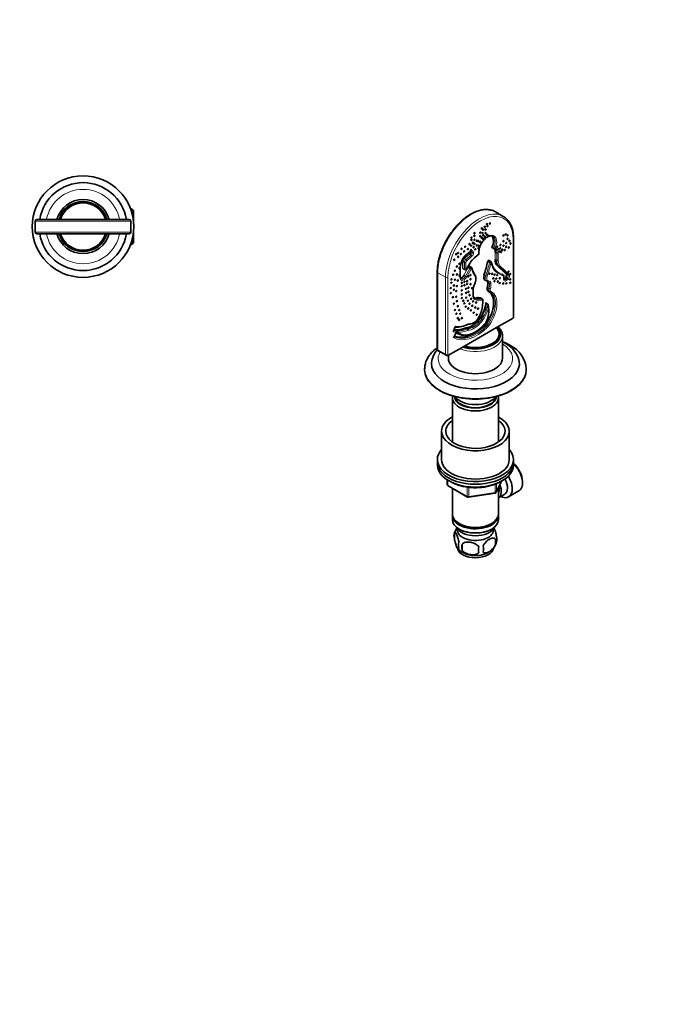
# Model space of a CAD drawing. Units: millimetres. Extents: x 0 to 744, y 0 to 1164.
# Drawn here: x 367 to 744, y 0 to 582 of the extents above; entities that cross this region are included whole.
import ezdxf
from ezdxf import colors
from ezdxf.entities.mleader import LeaderData, LeaderLine
from ezdxf.math import Vec2, Vec3

# ---------------------------------------------------------------- set-up
doc = ezdxf.new("R2010")
doc.units = ezdxf.units.MM
for name, color, linetype in [('DV3_Défaut', 7, 'Continuous'), ('DV7_Défaut', 7, 'Continuous'), ('Défaut', 7, 'Continuous')]:
    doc.layers.add(name, color=color, linetype=linetype)

# ---------------------------------------------------------------- blocks, each defined once
blk = doc.blocks.new('_DOT')
at = {"color": 0}
blk.add_line((0, 0), (-1, 0), dxfattribs=at)
at = {"color": 0, "const_width": 0.333}
blk.add_lwpolyline([(-0.1665, 0, 1), (0.1665, 0, 1)], format="xyb", close=True, dxfattribs=at)
blk = doc.blocks.new('SE2')
at = {"layer": 'DV3_Défaut', "color": 7, "linetype": 'Continuous', "lineweight": 35}
for p, q in [((433.07, 470.24), (432.37, 470.24)), ((433.07, 470.24), (433.07, 468.14)), ((434.07, 469.24), (433.07, 470.24)), ((434.07, 463.2), (434.07, 469.24)), ((376.02, 456.49), (376.02, 462.99)), ((377.02, 463.99), (431.52, 463.99)), ((432.52, 456.49), (432.52, 462.99)), ((431.52, 455.49), (377.02, 455.49)), ((434.07, 450.24), (434.07, 456.28)), ((432.37, 449.24), (433.07, 449.24)), ((433.07, 451.34), (433.07, 449.24)), ((433.07, 449.24), (434.07, 450.24))]:
    blk.add_line(p, q, dxfattribs=at)
at = {"layer": 'DV3_Défaut', "color": 7, "linetype": 'Continuous', "lineweight": 18}
for p, q in [((434.07, 469.05), (432.37, 469.05)), ((432.52, 462.99), (376.02, 462.99)), ((376.02, 456.49), (432.52, 456.49)), ((434.07, 450.42), (432.37, 450.42))]:
    blk.add_line(p, q, dxfattribs=at)
at = {"layer": 'DV3_Défaut', "color": 7, "linetype": 'Continuous', "lineweight": 35}
blk.add_circle((404.27, 459.74), 30, dxfattribs=at)
for centre, radius, start, end in [((404.27, 459.74), 25.97, 9.41934, 170.58066), ((404.27, 459.74), 16, 15.40409, 164.59591), ((404.27, 459.74), 14.1, 17.54282, 162.45718), ((404.27, 459.74), 14, 17.67224, 162.32776), ((377.02, 462.99), 1, 90, 180), ((431.52, 462.99), 1, 0, 90), ((377.02, 456.49), 1, 180, 270), ((404.27, 459.74), 25.97, 189.41934, 350.58066), ((404.27, 459.74), 16, 195.40409, 344.59591), ((404.27, 459.74), 14.1, 197.54282, 342.45718), ((404.27, 459.74), 14, 197.67224, 342.32776), ((431.52, 456.49), 1, 270, 0)]:
    blk.add_arc(centre, radius, start, end, dxfattribs=at)
at = {"layer": 'DV3_Défaut', "color": 7, "linetype": 'Continuous', "lineweight": 18}
for radius, start, end in [(22, 11.13853, 168.86147), (15, 16.45925, 163.54075), (14.6, 16.92358, 163.07642), (22, 191.13853, 348.86147), (15, 196.45925, 343.54075), (14.6, 196.92358, 343.07642)]:
    blk.add_arc((404.27, 459.74), radius, start, end, dxfattribs=at)
blk = doc.blocks.new('SE6')
at = {"layer": 'DV7_Défaut', "color": 7, "linetype": 'Continuous', "lineweight": 35}
for p, q in [((652.51, 465.79), (647.92, 468.44)), ((658.66, 406.35), (658.66, 452.45)), ((635.71, 441.41), (638.22, 443.58)), ((645.92, 447.33), (646.84, 446.8)), ((646.94, 446.76), (647.31, 446.66)), ((630.82, 434.69), (632.55, 437.58)), ((645.08, 439.2), (644.16, 439.73)), ((645.89, 437.16), (645.35, 438.86)), ((613.52, 432.85), (613.52, 386.75)), ((628.82, 434.86), (629.74, 434.33)), ((633.75, 435.64), (632.83, 436.18)), ((651.74, 431.57), (652.66, 431.04)), ((652.84, 428.98), (652.84, 430.73)), ((641.66, 428.12), (642.58, 427.58)), ((643.15, 427.39), (643.33, 427.37)), ((653.95, 429.61), (654.87, 429.08)), ((643.59, 421.7), (644.51, 421.17)), ((639.35, 417.43), (640.27, 416.9)), ((642.4, 414.39), (643.32, 413.86)), ((648.53, 400.02), (658.36, 405.7)), ((623.16, 397.9), (624.2, 400.45)), ((623.3, 394.45), (624.99, 397.41)), ((624.88, 396.95), (625.8, 396.42)), ((629.66, 389.13), (648.53, 400.02)), ((630.5, 399.76), (631.42, 399.23)), ((641.8, 401.36), (642.71, 400.83)), ((650.09, 394.53), (650.09, 396.31)), ((652.09, 382.02), (652.09, 395.09)), ((613.52, 386.75), (613.82, 386.92)), ((613.52, 386.75), (619.12, 383.52)), ((619.83, 383.45), (629.66, 389.13)), ((620.09, 383.6), (620.09, 382.02)), ((606.09, 375.49), (606.09, 375.08)), ((666.09, 375.08), (666.09, 375.49)), ((622.49, 358.59), (622.49, 332.39)), ((649.69, 332.39), (649.69, 358.59)), ((616.09, 338.75), (616.09, 322.01)), ((656.09, 322.01), (656.09, 338.75)), ((613.59, 322.01), (613.59, 320.38)), ((613.59, 320.38), (613.59, 318.75)), ((658.59, 320.38), (658.59, 322.01)), ((658.59, 318.75), (658.59, 320.38)), ((619.48, 309.99), (619.48, 307.35)), ((648.43, 302.74), (651.45, 309.25)), ((663.88, 308.25), (663.88, 309.07)), ((619.98, 306.48), (631.41, 299.88)), ((622.49, 305.03), (622.49, 289.76)), ((649.69, 289.76), (649.69, 305.46)), ((655.66, 299.95), (661.71, 303.45)), ((632.06, 299.76), (647.67, 302.18)), ((649.71, 299.41), (653.38, 301.53)), ((622.49, 288.94), (622.49, 286.49)), ((649.69, 286.49), (649.69, 288.94)), ((626.47, 284.21), (626.83, 284)), ((626.47, 280.94), (626.83, 280.74)), ((645.35, 284), (645.71, 284.21)), ((645.35, 280.74), (645.71, 280.94)), ((623.66, 278.75), (623.66, 275.32)), ((647.85, 275.01), (647.85, 271.58)), ((628.16, 271.96), (628.16, 268.53))]:
    blk.add_line(p, q, dxfattribs=at)
at = {"layer": 'DV7_Défaut', "color": 7, "linetype": 'Continuous', "lineweight": 18}
for p, q in [((658.36, 405.7), (658.36, 452.04)), ((629.42, 440.91), (632.51, 443.48)), ((632.6, 443.36), (629.5, 440.79)), ((630.42, 440.26), (633.52, 442.83)), ((632.6, 443.36), (633.52, 442.83)), ((633.25, 444.91), (634.17, 444.38)), ((633.45, 444.95), (634.13, 444.56)), ((634.17, 444.38), (634.13, 444.56)), ((634.97, 444.66), (635.01, 444.47)), ((635.75, 441.62), (638.01, 443.57)), ((646.18, 447.18), (645.75, 447.3)), ((647.67, 440.38), (647.67, 444.63)), ((647.81, 444.63), (648.73, 444.1)), ((647.81, 444.63), (647.81, 440.38)), ((647.84, 447), (647.89, 446.99)), ((648.73, 439.85), (648.73, 444.1)), ((649.58, 444.1), (649.58, 439.85)), ((628.5, 435.26), (628.5, 439.05)), ((628.64, 439.05), (629.56, 438.52)), ((628.64, 439.05), (628.64, 435.26)), ((629.5, 440.79), (630.42, 440.26)), ((629.56, 434.73), (629.56, 438.52)), ((630.4, 438.52), (630.4, 434.73)), ((630.73, 434.76), (632.46, 437.65)), ((634.03, 442.16), (630.94, 439.59)), ((643.45, 439.1), (644.37, 438.57)), ((644.26, 439.7), (644.27, 439.67)), ((645.74, 436.73), (645.21, 438.44)), ((647.81, 440.38), (648.73, 439.85)), ((654.09, 431.78), (648.97, 436.67)), ((649.1, 436.71), (650.01, 436.18)), ((649.1, 436.71), (654.22, 431.82)), ((618.41, 429.79), (613.82, 432.44)), ((613.82, 432.44), (613.82, 386.92)), ((628.64, 435.26), (629.56, 434.73)), ((629.15, 431.02), (631.71, 435.65)), ((631.83, 435.58), (629.28, 430.96)), ((629.28, 430.96), (630.19, 430.43)), ((630.19, 430.43), (632.75, 435.05)), ((633.48, 434.65), (630.93, 430.03)), ((631.83, 435.58), (632.75, 435.05)), ((641.23, 431.14), (642.15, 430.6)), ((648.16, 433.61), (651.74, 431.68)), ((651.74, 431.57), (648.64, 433.24)), ((649.07, 432.97), (649.1, 432.95)), ((649.1, 432.95), (652.66, 431.04)), ((652.66, 430.34), (649.23, 432.18)), ((655.14, 431.29), (650.01, 436.18)), ((650.78, 436.42), (655.9, 431.53)), ((651.74, 431.68), (651.74, 431.57)), ((654.22, 431.82), (655.14, 431.29)), ((618.41, 384.27), (618.41, 429.79)), ((619.83, 429.79), (619.83, 383.45)), ((643.48, 426.47), (644.4, 425.94)), ((652.66, 428.74), (652.66, 430.34)), ((652.9, 429.17), (653.85, 429.72)), ((653.95, 429.61), (652.97, 429.05)), ((652.97, 429.05), (653.89, 428.52)), ((653.85, 429.72), (653.86, 429.73)), ((653.89, 428.52), (654.87, 429.08)), ((653.98, 429.65), (653.95, 429.61)), ((653.98, 429.65), (654.9, 429.12)), ((655.43, 428.43), (654.32, 427.78)), ((654.87, 429.08), (654.9, 429.12)), ((655.58, 428.63), (655.43, 428.43)), ((643.18, 423.74), (644.1, 423.2)), ((636.55, 417.51), (637.46, 416.98)), ((622.91, 397.59), (624.2, 400.76)), ((623.04, 394.21), (624.76, 397.23)), ((613.82, 386.92), (618.41, 384.27)), ((619.77, 309.8), (619.77, 306.94)), ((648.49, 303.01), (651.36, 309.2)), ((619.77, 306.94), (631.2, 300.34)), ((631.2, 300.34), (631.2, 305.73)), ((632.17, 305.61), (632.17, 300.19)), ((647.78, 302.61), (647.78, 307.49)), ((648.49, 307.78), (648.49, 303.01)), ((632.17, 300.19), (647.78, 302.61))]:
    blk.add_line(p, q, dxfattribs=at)
at = {"layer": 'DV7_Défaut', "color": 7, "linetype": 'Continuous', "lineweight": 35}
for centre, radius, start, end in [((639.53, 433.18), 13.25, 117.4009, 138.0644), ((647.11, 445.8), 0.879, 52.94221, 77.03461), ((650.74, 432.96), 23.74, 168.23245, 188.46703), ((636.26, 435.96), 8.96, 137.30533, 168.13405), ((646.25, 429.48), 15.92, 131.45198, 149.38638), ((644.8, 438.7), 0.57, 15.91484, 60.58287), ((652.58, 438.93), 6.92, 194.87391, 239.74977), ((633.36, 434.98), 0.77, 8.95267, 59.27541), ((642.33, 436.28), 8.29, 188.18722, 216.98199), ((649.31, 420.7), 14.62, 156.83853, 187.40767), ((643.3, 428.66), 1.28, 236.95337, 263.26316), ((643.29, 426.63), 0.744, 60.32834, 87.08599), ((621.01, 415.5), 19.47, 322.78588, 3.29225), ((629.16, 409.9), 14.83, 330.69566, 13.59147), ((625.22, 413.04), 12.74, 265.22545, 300.10916), ((631.58, 409.88), 7.9, 268.90803, 309.10655), ((624.05, 398.24), 1.24, 305.37109, 322.55318), ((628.14, 404.13), 7.34, 244.91318, 251.52678), ((630.57, 399.86), 0.126, 167.14941, 234.93689), ((630.97, 398.6), 0.77, 347.73588, 54.43536), ((641.94, 401.61), 0.29, 211.28956, 239.32537), ((641.86, 399.37), 1.7, 30.90973, 59.66525), ((642.55, 397.1), 8, 296.85424, 336.87968), ((646.76, 376.89), 15.52, 11.83684, 63.6587), ((649.35, 374.4), 16.76, 3.67865, 64.84203), ((620.48, 307.35), 1, 180, 240), ((647.52, 303.16), 1, 300, 335.10391), ((631.91, 300.75), 1, 240, 278.79398), ((647.52, 303.16), 1, 278.79398, 300), ((633.54, 275.67), 10.34, 144.22717, 164.54481), ((628.57, 277.04), 5.21, 160.76086, 199.23914), ((641.21, 273.29), 6.86, 345.50859, 14.49141), ((643.52, 274.76), 5.29, 344.62703, 18.91141), ((633.85, 276.36), 10.72, 219.21302, 239.98942), ((631.09, 271.32), 5.08, 160.25436, 199.74564), ((647, 270.25), 18.91, 174.79654, 185.20346), ((653.92, 268.72), 15.95, 173.82612, 186.17388), ((633.96, 269.11), 6.86, 345.51427, 14.48573), ((638.5, 276.22), 10.51, 301.7264, 344.17522)]:
    blk.add_arc(centre, radius, start, end, dxfattribs=at)
at = {"layer": 'DV7_Défaut', "color": 7, "linetype": 'Continuous', "lineweight": 18}
blk.add_arc((644.98, 439.69), 1.28, 241.73223, 280.36537, dxfattribs=at)
for centre, major_axis, ratio, start_param, end_param in [((633.79, 443.98), (-14.12, -24.47), 0.57735, 3.156283, 5.497787), ((638.39, 441.32), (-14.12, -24.47), 0.57735, 3.141593, 5.497787), ((639.1, 440.91), (-13.62, -23.6), 0.57735, 2.356194, 5.497787), ((643.29, 447.64), (-3.79, -6.56), 0.57735, 3.854313, 5.663134), ((643.29, 447.64), (-3.79, -6.56), 0.57735, 1.799822, 3.766064), ((642.87, 447.89), (-3.49, -6.04), 0.57735, 1.720553, 3.138394), ((657.66, 452.45), (-1, 0), 0.57735, 2.356194, 3.141404), ((632.98, 435.29), (5.89, 10.21), 0.57735, 0.711056, 1.194557), ((632.58, 443.43), (-0.0639, 0.077), 0.440636, 0.69861, 2.269406), ((633.17, 445.49), (-0.265, 0.539), 0.618637, 3.143596, 3.96703), ((633.34, 443.69), (-0.6, -1.04), 0.57735, 1.000756, 2.571552), ((633.61, 442.41), (-0.383, 0.462), 0.440636, 3.840203, 5.410999), ((633.48, 443.43), (-1.07, -1.86), 0.57735, 2.571552, 3.852649), ((633.06, 443.67), (-0.77, -1.34), 0.57735, 2.571552, 3.137073), ((633.76, 443.44), (0.9, 1.56), 0.57735, 4.142349, 5.713145), ((634.54, 444.9), (-0.587, -0.125), 0.687391, 0.651898, 2.222694), ((634.58, 444.72), (-0.587, -0.125), 0.687391, 0.651898, 2.222694), ((644, 442.51), (-2.59, -4.49), 0.57735, 2.356194, 3.017288), ((647.47, 447.23), (0.159, 0.579), 0.807358, 3.141593, 4.504442), ((644.99, 441.94), (-2.64, -4.58), 0.57735, 2.356194, 3.137531), ((647.74, 444.59), (0.1, 0), 0.57735, 0.785398, 2.356194), ((645.42, 441.69), (-2.94, -5.1), 0.57735, 2.356194, 3.291349), ((649.16, 444.34), (0.6, 0), 0.57735, 3.926991, 5.497787), ((644.3, 442.61), (-12.36, -21.41), 0.57735, 5.254552, 5.674484), ((631.28, 438.82), (-2.88, -4.99), 0.57735, 4.33615, 5.254552), ((626.9, 437.92), (-0.589, 0.113), 0.421304, 2.451504, 3.142279), ((628.57, 439.01), (-0.1, 0), 0.57735, 3.926991, 5.497787), ((629.74, 439.69), (0.78, 1.35), 0.57735, 1.000756, 2.356194), ((629.49, 440.87), (-0.0639, 0.077), 0.440636, 0.69861, 2.269406), ((630.66, 439.16), (-0.78, -1.35), 0.57735, 4.142349, 5.497787), ((629.98, 438.76), (0.6, 0), 0.57735, 3.926991, 5.497787), ((629.24, 442.45), (-0.44, 0.408), 0.300002, 3.139463, 3.791645), ((631.08, 438.91), (0.48, 0.831), 0.57735, 1.000756, 2.356194), ((630.51, 439.84), (-0.383, 0.462), 0.440636, 3.840203, 5.410999), ((637.54, 434.37), (5.23, 9.06), 0.57735, 1.030014, 1.541747), ((632.04, 437.89), (-0.515, 0.309), 0.023716, 3.139817, 3.757271), ((635.32, 441.86), (-0.393, 0.454), 0.420338, 3.141617, 3.831274), ((617.72, 431.83), (18.78, 32.53), 0.57735, 5.01384, 5.247695), ((618.64, 431.3), (18.78, 32.53), 0.57735, 5.01384, 5.247695), ((619.06, 431.06), (19.08, 33.05), 0.57735, 5.01384, 5.247618), ((643.79, 439.25), (-0.35, -0.606), 0.57735, 2.654693, 5.247695), ((643.38, 439.08), (0.0981, -0.0192), 0.416498, 0.882719, 2.453515), ((643.86, 439.21), (-0.3, -0.519), 0.57735, 3.141593, 5.247695), ((644.34, 439.65), (0.0954, 0.03), 0.72161, 2.155348, 2.369102), ((644.78, 438.68), (-0.3, -0.519), 0.57735, 3.14061, 5.247695), ((645.32, 436.98), (-0.572, -0.18), 0.72161, 2.155348, 3.141593), ((658.52, 448.65), (9.45, 16.37), 0.57735, 2.654693, 3.158832), ((647.74, 440.34), (0.1, 0), 0.57735, 0.785398, 2.356194), ((655.09, 443.52), (-4.49, -7.78), 0.57735, 5.497787, 6.144007), ((649.16, 440.1), (0.6, 0), 0.57735, 3.926991, 5.497787), ((649.04, 436.63), (0.069, 0.0724), 0.808601, 0.193733, 1.764529), ((655.51, 443.28), (-4.19, -7.26), 0.57735, 5.497787, 6.144007), ((614.52, 432.85), (1, 0), 0.57735, 3.14178, 3.926991), ((627.88, 431.67), (1.24, 2.14), 0.57735, 3.552685, 4.744448), ((628.57, 435.22), (-0.1, 0), 0.57735, 3.926991, 5.497787), ((629.18, 435.66), (0.485, 0.841), 0.57735, 2.356194, 3.599441), ((629.25, 435.62), (0.435, 0.754), 0.57735, 2.356194, 3.141593), ((629.22, 430.98), (-0.0875, 0.0484), 0.026171, 4.096667, 5.667463), ((630.17, 435.09), (0.435, 0.754), 0.57735, 2.356194, 3.139109), ((629.98, 434.98), (0.6, 0), 0.57735, 3.926991, 5.497787), ((630.6, 434.84), (0.135, 0.235), 0.57735, 2.356194, 4.683339), ((630.3, 435), (-0.515, 0.309), 0.023716, 3.141593, 3.757271), ((632.27, 435.36), (-0.543, -0.94), 0.57735, 2.70893, 4.744448), ((631.78, 435.61), (-0.0875, 0.0484), 0.026171, 4.096667, 5.667463), ((632.34, 435.32), (-0.493, -0.853), 0.57735, 3.613655, 4.744448), ((633.26, 434.79), (-0.493, -0.853), 0.57735, 3.141769, 4.744448), ((633.06, 434.89), (-0.525, 0.29), 0.026171, 0.955074, 2.525871), ((633.68, 434.55), (-0.193, -0.334), 0.57735, 2.533771, 4.744448), ((633.53, 435), (-0.591, -0.101), 0.670257, 2.250173, 3.142433), ((646.01, 444.22), (-8.66, -15), 0.57735, 5.675363, 6.062165), ((635.23, 430.92), (-0.468, -0.375), 0.796635, 1.871431, 3.138459), ((643.29, 431.11), (1.76, 3.04), 0.57735, 1.872248, 3.369353), ((641.17, 431.14), (0.0941, -0.0339), 0.242423, 0.933404, 2.5042), ((657.11, 449.47), (9.1, 15.77), 0.57735, 3.139595, 3.158832), ((648.81, 432.43), (-0.284, -0.528), 0.816375, 1.546422, 3.117218), ((650.35, 436.67), (0.414, 0.434), 0.808601, 3.335325, 4.906122), ((653.15, 430.41), (-0.84, -1.45), 0.57735, 1.431618, 3.002414), ((654.17, 431.74), (0.069, 0.0724), 0.808601, 0.193733, 1.764529), ((654.14, 429.84), (-0.89, -1.53), 0.57735, 1.431618, 3.002414), ((655.48, 431.78), (0.414, 0.434), 0.808601, 3.335325, 4.906122), ((654.57, 429.6), (1.19, 2.05), 0.57735, 4.573211, 6.144007), ((619.12, 430.2), (1, 0), 0.57735, 3.926991, 5.497787), ((629.29, 430.85), (1.59, 2.75), 0.57735, 2.532892, 4.744448), ((626.66, 429.37), (-0.592, -0.1), 0.669847, 2.25079, 3.140731), ((628.87, 431.1), (1.29, 2.23), 0.57735, 3.139697, 4.744448), ((630.5, 430.27), (-0.525, 0.29), 0.026171, 0.955074, 2.525871), ((643.69, 425.67), (-6.51, -11.28), 0.57735, 4.970752, 5.685536), ((632.63, 426.71), (2.53, 4.39), 0.57735, 4.970752, 6.062165), ((635.3, 426.66), (-0.559, 0.218), 0.208614, 2.510114, 3.141963), ((644.28, 430.54), (1.71, 2.96), 0.57735, 1.872248, 3.148046), ((642.05, 427.88), (-0.0141, -0.099), 0.79541, 4.30817, 4.403299), ((642.52, 430.59), (0.564, -0.203), 0.242423, 4.074997, 5.645793), ((644.71, 430.3), (1.41, 2.44), 0.57735, 1.872248, 3.369353), ((640.97, 424.83), (-1.68, -2.92), 0.57735, 2.451194, 2.920931), ((643.23, 427.98), (0.085, 0.594), 0.79541, 3.141896, 4.403299), ((643.37, 427.97), (0.043, 0.598), 0.786233, 3.14164, 4.347963), ((643.41, 426.42), (0.0996, 0.0086), 0.629513, 0.733165, 2.303962), ((645.54, 432.31), (-2.52, -4.36), 0.57735, 0.227761, 0.273119), ((641.96, 424.26), (-1.73, -3), 0.57735, 2.451194, 3.141593), ((642.38, 424.01), (-2.03, -3.52), 0.57735, 2.451194, 3.414711), ((639.57, 422.61), (3.43, 5.95), 0.57735, 5.128463, 5.592787), ((644.82, 426.23), (0.598, 0.052), 0.629513, 3.874758, 5.445554), ((639.99, 422.37), (3.73, 6.47), 0.57735, 5.128463, 5.592787), ((652.24, 428.98), (-0.6, 0), 0.57735, 2.356194, 3.141593), ((654.32, 429.69), (1.17, 2.02), 0.57735, 2.356194, 3.926991), ((652.9, 430.51), (0.82, 1.42), 0.57735, 3.872408, 3.926991), ((652.97, 429.13), (0.05, -0.0866), 0.57735, 3.926991, 5.497787), ((653.89, 429.94), (0.87, 1.51), 0.57735, 3.144128, 3.926991), ((653.93, 429.69), (0.0823, -0.0568), 0.113272, 3.76166, 5.332457), ((653.89, 428.03), (0.3, -0.52), 0.57735, 0.785398, 2.356194), ((655.15, 428.88), (0.494, -0.341), 0.113272, 0.620068, 2.190864), ((637.47, 408.22), (-7.38, -12.78), 0.57735, 1.312163, 3.127449), ((644.83, 424), (1.35, 2.34), 0.57735, 1.986871, 3.179457), ((643.11, 423.73), (0.0963, -0.027), 0.330006, 0.912698, 2.483494), ((637.89, 407.97), (-7.68, -13.3), 0.57735, 1.308074, 3.179457), ((643.59, 421.59), (-0.0442, -0.0897), 0.815911, 3.28178, 4.658905), ((636.48, 408.79), (-7.33, -12.69), 0.57735, 3.162474, 3.179457), ((645.82, 423.43), (1.3, 2.26), 0.57735, 1.986871, 3.141593), ((644.49, 423.26), (-0.578, 0.162), 0.330006, 0.912698, 2.483494), ((644.85, 421.67), (0.265, 0.538), 0.815911, 3.088108, 4.658905), ((646.24, 423.18), (1, 1.74), 0.57735, 1.986871, 3.179457), ((634.95, 410.1), (-5.96, -10.31), 0.57735, 0.353105, 2.246282), ((634.22, 418.7), (-0.59, -0.107), 0.674966, 2.242958, 3.139972), ((639.16, 422.06), (3.25, 5.64), 0.57735, 2.543943, 3.617749), ((637.75, 422.88), (2.9, 5.03), 0.57735, 3.2575, 3.617749), ((638.74, 422.3), (2.95, 5.12), 0.57735, 3.141961, 3.617749), ((636.57, 417.6), (-0.0204, 0.0979), 0.725672, 0.995668, 2.566464), ((630.99, 409.47), (-6.63, -11.48), 0.57735, 1.413641, 2.477816), ((634.66, 405.22), (6.52, 11.29), 0.57735, 0.130605, 0.476156), ((637.34, 416.43), (-0.122, 0.587), 0.725672, 4.13726, 5.708057), ((635.08, 404.97), (6.22, 10.77), 0.57735, 0.150383, 0.476156), ((635.37, 409.85), (6.26, 10.83), 0.57735, 3.501895, 5.180471), ((635.08, 404.97), (6.22, 10.77), 0.57735, 4.834833, 5.648534), ((632.41, 419.97), (-10.6, -18.36), 0.57735, 0.205571, 0.746115), ((636.02, 413.13), (9.49, 16.44), 0.57735, 3.063305, 4.389889), ((635.65, 412.08), (-5.35, -9.26), 0.57735, 0.254397, 0.897969), ((634.35, 421.54), (-13.35, -23.12), 0.57735, 0.134699, 0.252698), ((637.1, 418.19), (13.9, 24.08), 0.57735, 3.130045, 4.24837), ((633.93, 421.79), (-13.05, -22.6), 0.57735, 0.171643, 0.649219), ((636.68, 418.44), (-13.6, -23.56), 0.57735, 0.026176, 1.10454), ((634.35, 421.54), (-13.35, -23.12), 0.57735, 0.31624, 0.64589), ((636.09, 395.9), (15, 0), 0.57735, 4.179671, 6.283185), ((636.09, 395.9), (-14.6, 0), 0.57735, 1.045159, 3.66723), ((636.09, 395.9), (15, 0), 0.57735, 0, 0.532718), ((636.09, 381.62), (-22, 0), 0.57735, 0, 3.898049), ((636.09, 395.09), (-16, 0), 0.57735, 0.958131, 3.132309), ((636.09, 381.62), (-22, 0), 0.57735, 5.952587, 6.283185), ((636.09, 375.49), (-30, 0), 0.57735, 0.000841, 3.140802), ((620.48, 307.35), (1, 0), 0.57735, 3.141593, 3.926991), ((620.48, 307.35), (0.5, 0.866), 0.57735, 2.356194, 3.141593), ((647.52, 303.16), (1, 0), 0.57735, 4.974188, 6.021386), ((647.52, 303.16), (-0.907, 0.421), 0.788675, 3.141593, 3.492472), ((631.91, 300.75), (-1, 0), 0.57735, 0.785398, 1.832596), ((631.91, 300.75), (0.5, 0.866), 0.57735, 2.356194, 3.141593), ((631.91, 300.75), (-0.153, 0.988), 0.211325, 3.141593, 4.080475), ((647.52, 303.16), (-0.153, 0.988), 0.211325, 3.141593, 4.080475)]:
    blk.add_ellipse(centre, major_axis=major_axis, ratio=ratio, start_param=start_param, end_param=end_param, dxfattribs=at)
at = {"layer": 'DV7_Défaut', "color": 7, "linetype": 'Continuous', "lineweight": 35}
for centre, major_axis, ratio, start_param, end_param in [((633.79, 443.98), (-14.12, -24.47), 0.57735, 3.141593, 3.156283), ((638.39, 441.32), (-14.12, -24.47), 0.57735, 3.139069, 3.141593), ((643.93, 454.33), (-0.2, -0.346), 0.57735, 1.657759, 5.962617), ((641.88, 448.46), (-3.44, -5.96), 0.57735, 1.706011, 3.056248), ((641.95, 448.42), (-3.49, -6.04), 0.57735, 1.720553, 3.024971), ((632.35, 444.26), (-0.551, -0.954), 0.57735, 1.000756, 2.441073), ((632.42, 444.22), (0.6, 1.04), 0.57735, 4.142349, 5.713145), ((644.07, 442.47), (-2.64, -4.58), 0.57735, 2.356194, 2.930571), ((629.67, 439.73), (-0.83, -1.44), 0.57735, 4.142349, 5.497787), ((617.65, 431.87), (18.73, 32.44), 0.57735, 5.01384, 5.247695), ((654.1, 444.09), (-4.54, -7.87), 0.57735, 5.497787, 6.144007), ((654.17, 444.05), (-4.49, -7.78), 0.57735, 5.497787, 6.144007), ((627.95, 431.63), (1.29, 2.23), 0.57735, 3.559332, 4.744448), ((632.34, 435.32), (-0.493, -0.853), 0.57735, 3.141593, 3.613655), ((643.37, 431.07), (1.71, 2.96), 0.57735, 1.872248, 3.141593), ((658.1, 448.9), (9.15, 15.86), 0.57735, 3.141593, 3.158832), ((651.81, 431.64), (0.0919, 0.0549), 0.717351, 1.951308, 3.522104), ((652.24, 430.58), (-0.551, -0.329), 0.717351, 1.951308, 3.522104), ((653.22, 430.37), (0.89, 1.53), 0.57735, 4.573211, 6.144007), ((638.58, 423.19), (3.38, 5.86), 0.57735, 5.128463, 5.592787), ((638.65, 423.15), (3.43, 5.95), 0.57735, 5.128463, 5.592787), ((641.04, 424.79), (-1.73, -3), 0.57735, 2.451194, 2.830346), ((641.96, 424.26), (-1.73, -3), 0.57735, 3.141593, 3.169612), ((652.97, 430.47), (0.87, 1.51), 0.57735, 3.804716, 3.926991), ((653.93, 429.68), (0.0693, -0.0751), 0.36801, 3.844326, 5.415122), ((655.01, 428.68), (0.416, -0.451), 0.36801, 0.702733, 2.273529), ((636.48, 408.79), (-7.33, -12.69), 0.57735, 1.312873, 3.162474), ((636.55, 408.75), (-7.38, -12.78), 0.57735, 1.312163, 3.100519), ((644.9, 423.96), (1.3, 2.26), 0.57735, 1.986871, 3.141593), ((636.55, 408.75), (-7.38, -12.78), 0.57735, 3.141593, 3.179457), ((645.82, 423.43), (1.3, 2.26), 0.57735, 3.141593, 3.179457), ((637.47, 408.22), (-7.38, -12.78), 0.57735, 3.127449, 3.179457), ((633.96, 410.67), (-5.91, -10.23), 0.57735, 0.351843, 2.282471), ((634.03, 410.63), (5.96, 10.31), 0.57735, 3.494697, 5.387875), ((637.82, 422.83), (2.95, 5.12), 0.57735, 3.305662, 3.617749), ((633.67, 405.79), (6.57, 11.38), 0.57735, 0.127496, 0.476156), ((633.74, 405.75), (6.52, 11.29), 0.57735, 0.130605, 0.476156), ((629.58, 410.29), (6.98, 12.09), 0.57735, -0.654657, -0.642272), ((633.67, 405.79), (6.57, 11.38), 0.57735, -0.451917, -0.40305), ((657.66, 406.93), (-0.71, 1.22), 0.57735, 3.141593, 3.926991), ((633.01, 422.32), (-13.05, -22.6), 0.57735, 0.240203, 0.649219), ((635.76, 418.97), (-13.6, -23.56), 0.57735, 0.093846, 1.10454), ((632.94, 422.36), (-13, -22.52), 0.57735, 0.245519, 0.649793), ((635.69, 419.01), (-13.55, -23.47), 0.57735, 0.099393, 1.104155), ((634.61, 413.95), (9.84, 17.05), 0.57735, 3.136971, 3.242431), ((634.68, 413.91), (9.79, 16.96), 0.57735, 3.129675, 3.141593), ((635.6, 413.38), (9.79, 16.96), 0.57735, 3.035551, 3.302), ((636.09, 396.31), (-14, 0), 0.57735, 1.093837, 3.618552), ((636.09, 395.5), (14.1, 0), 0.57735, 0, 0.120904), ((636.09, 395.5), (14.1, 0), 0.57735, 6.080837, 6.283185), ((636.09, 395.09), (-16, 0), 0.57735, 3.132309, 3.141593), ((619.12, 384.68), (0.71, -1.22), 0.57735, 4.712389, 6.283185), ((636.09, 378.76), (-25.97, 0), 0.57735, 6.190188, 6.283185), ((636.09, 378.76), (-25.97, 0), 0.57735, 0, 3.229704), ((636.09, 382.02), (-16, 0), 0.57735, 0, 3.141593), ((636.09, 375.08), (-30, 0), 0.57735, 0, 3.141593), ((636.09, 358.59), (-13.6, 0), 0.57735, 6.152782, 6.283185), ((636.09, 358.59), (-13.6, 0), 0.57735, 0, 3.271996), ((636.09, 359.57), (12.4, 0), 0.57735, 3.177976, 6.246801), ((636.09, 362.02), (-13, 0), 0.57735, 0.381433, 2.76016), ((636.09, 359.57), (12, 0), 0.57735, 3.210393, 6.214385), ((636.09, 338.75), (-20, 0), 0.57735, 5.460152, 6.283185), ((636.09, 338.75), (-20, 0), 0.57735, 0, 3.964626), ((636.09, 338.75), (-17.5, 0), 0.57735, 5.602502, 6.283185), ((636.09, 338.75), (-17.5, 0), 0.57735, 0, 3.822276), ((636.09, 322.01), (-22.5, 0), 0.57735, 5.807303, 6.283185), ((636.09, 322.01), (-22.5, 0), 0.57735, 0, 3.617475), ((636.09, 320.38), (-22.5, 0), 0.57735, 0, 3.141593), ((636.09, 320.38), (-22.5, 0), 0.57735, 0, 3.141593), ((636.09, 322.01), (-20, 0), 0.57735, 0, 3.141593), ((636.09, 318.75), (-22.5, 0), 0.57735, 0, 3.141593), ((657.16, 312.95), (4.75, -8.23), 0.57735, 0.785398, 2.141948), ((656.46, 312.54), (-5.25, 9.09), 0.57735, 3.141593, 5.206067), ((650.41, 309.05), (-5.25, 9.09), 0.57735, 2.437045, 4.729866), ((649.38, 308.46), (-4, 6.93), 0.57735, 3.141593, 4.67825), ((645.71, 306.33), (-3.08, 5.33), 0.57735, 3.514149, 4.275128), ((645.71, 306.33), (-4, 6.93), 0.57735, 3.141593, 4.499263), ((636.09, 289.76), (13.6, 0), 0.57735, 3.141593, 6.283185), ((636.09, 288.94), (-13.6, 0), 0.57735, 6.231169, 6.283185), ((636.09, 288.94), (-13.6, 0), 0.57735, 0, 3.193609), ((636.09, 286.49), (13.6, 0), 0.57735, 3.141593, 6.283185), ((636.09, 283.64), (11.5, 0), 0.57735, 3.391996, 6.032782), ((636.09, 280.37), (-10.7, 0), 0.57735, 0, 3.259496), ((636.09, 280.37), (-10.7, 0), 0.57735, 6.165281, 6.283185), ((636.09, 289.35), (-13.1, 0), 0.57735, 0.785398, 2.356194), ((636.09, 286.09), (-13.1, 0), 0.57735, 0.785398, 2.356194), ((636.09, 270.16), (-10.7, 0), 0.57735, 0.096939, 3.069008), ((636.09, 271.42), (-10.7, 0), 0.57735, 0.785398, 2.408645)]:
    blk.add_ellipse(centre, major_axis=major_axis, ratio=ratio, start_param=start_param, end_param=end_param, dxfattribs=at)
for centre in [(641.59, 459.62), (642.86, 461.25), (643.29, 460.04), (644.61, 461.59), (635.45, 455.85), (635.45, 454.27), (638.96, 456.19), (638.96, 454.05), (639.84, 458.72), (640.33, 455.96), (640.72, 457.88), (640.72, 454.61), (641.59, 453.66), (642.08, 457.99), (642.08, 455.96), (642.86, 454.95), (652.61, 454.5), (653.88, 455.23), (655.05, 454.56), (629.99, 447.86), (632.53, 449.32), (633.5, 448.53), (633.7, 453.26), (633.7, 451.91), (634.48, 450.11), (635.45, 452.02), (635.45, 449.55), (636.82, 451.46), (636.82, 448.65), (637.79, 451.12), (637.99, 448.42), (638.86, 450.73), (639.84, 453.09), (640.72, 452.36), (649, 447.8), (650.85, 448.87), (652.61, 451.12), (652.61, 448.53), (654.27, 450.05), (655.05, 452.53), (656.12, 451.34), (656.8, 449.72), (624.63, 443.41), (625.8, 444.09), (627.55, 443.52), (627.85, 446.62), (629.41, 445.16), (631.65, 446.45), (633.4, 445.78), (634.96, 447.58), (635.94, 446.34), (637.99, 446.96), (649.59, 446.23), (650.46, 445.16), (650.76, 446.9), (651.24, 444.71), (651.93, 446), (653.39, 445.94), (654.17, 447.75), (655.83, 447.35), (623.56, 440.09), (625.12, 436.15), (625.8, 441.84), (626.58, 437.78), (622.88, 431.37), (623.95, 433.67), (625.12, 431.42), (626.58, 435.19), (626.58, 430.8), (631.9, 430.38), (633.17, 431.12), (644.32, 431.93), (645.88, 431.82), (647.44, 431.37), (649, 431.14), (655.57, 433.13), (656.7, 431.65), (621.9, 428.55), (621.9, 426.53), (623.36, 424.89), (623.95, 428.38), (625.12, 424.56), (625.6, 427.88), (628.04, 426.47), (628.04, 424.56), (629.6, 427.15), (629.6, 425.12), (631.16, 427.48), (631.16, 425.8), (633.17, 428.65), (633.17, 425.72), (646.66, 429.12), (647.34, 427.48), (648.42, 429), (649.29, 427.26), (650.44, 429.26), (650.44, 426.34), (652.51, 426.08), (654.36, 426.13), (656.7, 428.5), (656.7, 426.47), (621.51, 423.38), (621.51, 420.45), (623.36, 422.42), (624.73, 421.63), (628.04, 422.08), (628.04, 419.72), (630.54, 423.01), (630.54, 420.6), (631.9, 423.63), (631.9, 421.15), (632.62, 419.21), (634.09, 423.43), (622.78, 418.03), (623.36, 414.2), (624.73, 418.25), (625.12, 415.66), (628.04, 417.47), (628.92, 415.83), (629.6, 414.31), (630.54, 417.78), (631.65, 415.95), (632.62, 414.14), (633.5, 417.02), (634.18, 412.91), (634.67, 415.55), (636.43, 414.88), (623.95, 410.49), (624.83, 408.29), (625.6, 412.68), (626.48, 410.37), (627.16, 408.29), (630.38, 412.4), (631.84, 411.33), (633.4, 410.2), (635.06, 408.8), (635.94, 411.89), (636.82, 407.67), (637.6, 411.27), (625.6, 405.59), (626.48, 404.63), (628.14, 405.59)]:
    blk.add_ellipse(centre, major_axis=(0.2, 0.346), ratio=0.57735, dxfattribs=at)
for points, knots in [([(647.69, 468.55), (647.55, 468.63), (647.12, 468.88), (646.27, 469.22), (645.19, 469.55), (644.05, 469.76), (642.87, 469.86), (641.65, 469.85), (640.4, 469.72), (639.11, 469.48), (637.8, 469.12), (636.47, 468.65), (635.14, 468.07), (633.79, 467.39), (632.45, 466.6), (631.11, 465.71), (629.79, 464.73), (628.49, 463.66), (627.21, 462.5), (625.96, 461.26), (624.74, 459.94), (623.57, 458.56), (622.43, 457.11), (621.35, 455.61), (620.32, 454.06), (619.36, 452.46), (618.45, 450.82), (617.61, 449.16), (616.84, 447.47), (616.14, 445.77), (615.52, 444.06), (614.98, 442.35), (614.52, 440.65), (614.14, 438.96), (613.85, 437.29), (613.65, 435.66), (613.54, 434.14), (613.53, 433.29), (613.52, 432.85)], [0, 0, 0, 0, 0.010951, 0.038576, 0.066224, 0.093958, 0.121826, 0.149853, 0.178043, 0.206378, 0.234832, 0.263375, 0.291975, 0.320609, 0.349257, 0.377903, 0.40654, 0.435163, 0.463771, 0.492364, 0.520942, 0.549507, 0.578063, 0.606609, 0.635151, 0.663688, 0.692226, 0.720765, 0.749308, 0.777857, 0.806416, 0.834986, 0.863571, 0.892173, 0.920793, 0.949433, 0.978093, 1, 1, 1, 1]), ([(658.66, 452.45), (658.66, 452.75), (658.65, 453.48), (658.57, 454.78), (658.38, 456.21), (658.11, 457.59), (657.75, 458.9), (657.29, 460.14), (656.75, 461.28), (656.13, 462.34), (655.43, 463.31), (654.65, 464.17), (653.8, 464.93), (653.08, 465.46), (652.67, 465.69), (652.55, 465.75)], [0, 0, 0, 0, 0.044987, 0.130245, 0.215539, 0.300798, 0.38596, 0.470944, 0.555652, 0.639982, 0.723848, 0.8072, 0.890051, 0.972484, 1, 1, 1, 1]), ([(638.23, 443.62), (638.22, 443.66), (638.17, 443.88), (638.11, 444.39), (638.1, 445.11), (638.18, 445.89), (638.34, 446.71), (638.58, 447.55), (638.9, 448.4), (639.29, 449.23), (639.75, 450.05), (640.26, 450.82), (640.82, 451.54), (641.42, 452.2), (642.04, 452.77), (642.68, 453.26), (643.31, 453.65), (643.93, 453.94), (644.52, 454.13), (645.08, 454.22), (645.59, 454.2), (646.03, 454.1), (646.25, 453.98), (646.36, 453.92)], [0, 0, 0, 0, 0.009808, 0.059673, 0.109473, 0.159263, 0.209143, 0.259147, 0.309264, 0.359466, 0.409716, 0.459974, 0.510188, 0.560316, 0.610317, 0.660156, 0.709815, 0.75931, 0.808736, 0.858241, 0.908229, 0.959407, 1, 1, 1, 1]), ([(644.15, 454.25), (644.12, 454.19), (644.07, 454.14), (643.98, 454.05), (643.92, 454.02), (643.78, 453.96), (643.72, 453.97), (643.68, 454.04)], [0, 0, 0, 0, 0.25, 0.25, 0.5, 0.5, 1, 1, 1, 1]), ([(633.44, 444.95), (633.48, 444.97), (633.59, 445.02), (633.74, 445.04), (633.81, 445.03), (633.83, 445.01), (633.83, 445.01)], [0, 0, 0, 0, 0.174819, 0.506974, 0.849512, 1, 1, 1, 1]), ([(638.01, 443.57), (638.12, 443.55), (638.2, 443.55), (638.23, 443.59), (638.23, 443.6), (638.23, 443.61)], [0, 0, 0, 0, 0.781826, 0.781826, 1, 1, 1, 1]), ([(645.92, 447.33), (645.91, 447.33), (645.9, 447.34), (645.89, 447.34), (645.89, 447.34), (645.88, 447.34), (645.87, 447.34), (645.86, 447.34), (645.84, 447.34), (645.83, 447.33), (645.82, 447.33), (645.8, 447.33), (645.78, 447.32), (645.77, 447.31), (645.76, 447.3), (645.75, 447.3), (645.75, 447.3), (645.75, 447.3), (645.75, 447.3)], [0, 0, 0, 0, 0.139513, 0.139513, 0.139513, 0.277885, 0.277885, 0.277885, 0.473573, 0.473573, 0.473573, 0.746619, 0.746619, 0.746619, 0.989514, 0.989514, 0.989514, 1, 1, 1, 1]), ([(647.84, 447), (647.71, 446.9), (647.55, 446.81), (647.27, 446.75), (647.18, 446.73), (646.99, 446.74), (646.9, 446.76), (646.84, 446.8)], [0, 0, 0, 0, 0.5, 0.5, 0.75, 0.75, 1, 1, 1, 1]), ([(629.74, 434.34), (629.74, 434.33), (629.81, 434.28), (629.99, 434.24), (630.23, 434.24), (630.46, 434.33), (630.67, 434.48), (630.76, 434.61), (630.82, 434.69)], [0, 0, 0, 0, 0.015455, 0.223262, 0.407952, 0.589908, 0.790201, 1, 1, 1, 1]), ([(635.86, 426.45), (635.92, 426.6), (636.05, 426.96), (636.24, 427.63), (636.37, 428.39), (636.41, 429.12), (636.34, 429.82), (636.19, 430.45), (635.95, 430.95), (635.78, 431.19), (635.7, 431.3)], [0, 0, 0, 0, 0.073763, 0.213072, 0.353019, 0.493719, 0.63517, 0.776753, 0.916834, 1, 1, 1, 1]), ([(627.59, 428.88), (627.55, 428.9), (627.47, 428.94), (627.37, 429.09), (627.29, 429.29), (627.26, 429.43), (627.25, 429.47)], [0, 0, 0, 0, 0.233539, 0.572613, 0.890411, 1, 1, 1, 1]), ([(653.03, 428.43), (653.02, 428.44), (652.99, 428.45), (652.95, 428.5), (652.87, 428.66), (652.84, 428.85), (652.84, 428.96), (652.84, 428.98)], [0, 0, 0, 0, 0.062075, 0.385101, 0.668149, 0.946449, 1, 1, 1, 1]), ([(635.79, 417.2), (635.76, 417.21), (635.6, 417.28), (635.37, 417.51), (635.1, 417.88), (634.91, 418.33), (634.84, 418.64), (634.81, 418.81)], [0, 0, 0, 0, 0.060393, 0.327683, 0.561104, 0.809333, 1, 1, 1, 1]), ([(639.35, 417.55), (639.35, 417.55), (639.35, 417.55), (639.35, 417.55), (639.34, 417.55), (639.34, 417.54), (639.33, 417.53), (639.33, 417.52), (639.33, 417.51), (639.32, 417.5), (639.32, 417.49), (639.32, 417.48), (639.32, 417.47), (639.33, 417.46), (639.33, 417.45), (639.33, 417.45), (639.34, 417.44), (639.35, 417.44), (639.35, 417.43)], [0, 0, 0, 0, 0.014755, 0.014755, 0.014755, 0.193357, 0.193357, 0.193357, 0.408688, 0.408688, 0.408688, 0.609678, 0.609678, 0.609678, 0.80464, 0.80464, 0.80464, 1, 1, 1, 1]), ([(640.27, 416.9), (640.39, 416.83), (640.46, 416.71), (640.46, 416.43), (640.4, 416.28), (640.3, 416.16)], [0, 0, 0, 0, 0.5, 0.5, 1, 1, 1, 1]), ([(642.4, 414.39), (642.39, 414.4), (642.39, 414.41), (642.38, 414.42), (642.37, 414.43), (642.36, 414.46), (642.35, 414.47), (642.34, 414.52), (642.33, 414.55), (642.31, 414.65), (642.3, 414.71), (642.29, 414.77)], [0, 0, 0, 0, 0.0625, 0.0625, 0.125, 0.125, 0.25, 0.25, 0.5, 0.5, 1, 1, 1, 1]), ([(643.32, 413.86), (643.36, 413.84), (643.4, 413.79), (643.46, 413.69), (643.49, 413.64), (643.56, 413.49), (643.59, 413.39), (643.68, 413.08), (643.71, 412.89), (643.77, 412.5), (643.78, 412.3), (643.8, 411.91), (643.79, 411.71), (643.78, 411.52)], [0, 0, 0, 0, 0.0625, 0.0625, 0.125, 0.125, 0.25, 0.25, 0.5, 0.5, 0.75, 0.75, 1, 1, 1, 1]), ([(627.6, 395.7), (627.75, 395.66), (628.16, 395.55), (628.97, 395.45), (629.96, 395.44), (631, 395.54), (632.07, 395.75), (633.17, 396.08), (634.27, 396.51), (635.39, 397.06), (636.5, 397.71), (637.61, 398.45), (638.71, 399.3), (639.79, 400.23), (640.82, 401.24), (641.61, 402.08), (642, 402.53), (642.09, 402.64)], [0, 0, 0, 0, 0.031966, 0.103502, 0.175435, 0.24781, 0.320589, 0.393687, 0.467003, 0.540446, 0.613947, 0.687451, 0.760929, 0.834371, 0.907772, 0.981135, 1, 1, 1, 1]), ([(631.61, 402.02), (631.61, 402.02), (631.61, 402.02), (631.72, 402.08), (631.79, 402.2), (631.82, 402.34)], [0, 0, 0, 0, 0.031715, 0.031715, 1, 1, 1, 1]), ([(652.08, 394.99), (652.08, 395.21), (652.09, 395.65), (651.96, 396.44), (651.71, 397.27), (651.33, 398.1), (650.85, 398.9), (650.24, 399.67), (649.72, 400.2), (649.42, 400.47), (649.38, 400.51)], [0, 0, 0, 0, 0.097322, 0.241009, 0.384917, 0.529887, 0.676484, 0.824894, 0.974953, 1, 1, 1, 1]), ([(656.48, 389.57), (656.19, 389.73), (655.49, 390.13), (654.17, 390.79), (652.96, 391.32), (652.26, 391.6), (652.1, 391.66)], [0, 0, 0, 0, 0.190328, 0.544498, 0.898239, 1, 1, 1, 1]), ([(653.65, 390.8), (653.38, 390.95), (652.9, 391.21), (652.38, 391.48), (652.1, 391.62)], [0, 0, 0, 0, 0.485477, 1, 1, 1, 1]), ([(613.52, 388.16), (613.15, 387.9), (612.37, 387.31), (611.26, 386.34), (610.18, 385.27), (609.23, 384.14), (608.39, 382.98), (607.68, 381.77), (607.1, 380.55), (606.65, 379.3), (606.32, 378.04), (606.14, 376.79), (606.07, 375.9), (606.09, 375.49), (606.09, 375.47)], [0, 0, 0, 0, 0.080823, 0.177186, 0.273056, 0.368133, 0.462115, 0.554752, 0.645894, 0.735524, 0.823763, 0.910847, 0.997098, 1, 1, 1, 1]), ([(613.52, 386.8), (613.24, 386.48), (612.69, 385.81), (611.95, 384.73), (611.31, 383.58), (610.81, 382.42), (610.44, 381.25), (610.31, 380.55), (610.24, 380.17)], [0, 0, 0, 0, 0.162249, 0.340262, 0.515121, 0.686608, 0.854846, 1, 1, 1, 1]), ([(646.16, 389.97), (645.99, 389.87), (645.54, 389.62), (644.67, 389.21), (643.6, 388.78), (642.45, 388.41), (641.24, 388.11), (639.99, 387.87), (638.7, 387.69), (637.39, 387.59), (636.07, 387.55), (634.75, 387.59), (633.44, 387.7), (632.15, 387.87), (630.9, 388.12), (629.82, 388.39), (629.16, 388.6), (628.9, 388.69)], [0, 0, 0, 0, 0.0367416, 0.1068496, 0.1770183, 0.2472372, 0.3175091, 0.3878294, 0.4581897, 0.5285795, 0.5989873, 0.6694012, 0.7398069, 0.8101901, 0.8805386, 0.9508403, 1, 1, 1, 1]), ([(621.24, 309.02), (621.26, 309.01), (621.66, 308.77), (622.48, 308.33), (623.75, 307.73), (625.1, 307.2), (626.51, 306.73), (627.98, 306.33), (629.49, 306), (631.04, 305.73), (632.62, 305.54), (634.22, 305.42), (635.83, 305.37), (637.44, 305.4), (639.04, 305.49), (640.63, 305.66), (642.19, 305.9), (643.71, 306.21), (645.2, 306.59), (646.62, 307.04), (647.99, 307.55), (649.29, 308.12), (650.29, 308.64), (650.85, 308.97), (651.02, 309.07)], [0, 0, 0, 0, 0.002353, 0.051269, 0.100177, 0.149057, 0.1979, 0.246703, 0.295468, 0.344201, 0.392908, 0.441597, 0.490275, 0.538951, 0.587632, 0.636324, 0.685035, 0.733775, 0.782551, 0.831371, 0.880241, 0.929165, 0.978144, 1, 1, 1, 1]), ([(647, 281.67), (647.06, 281.55), (647.13, 281.42), (647.45, 280.72), (647.71, 280.03), (648.17, 278.4), (648.38, 277.45), (648.53, 276.47)], [0, 0, 0, 0, 0.116406, 0.116406, 0.558203, 0.558203, 1, 1, 1, 1]), ([(623.66, 278.75), (623.8, 279.12), (624.01, 279.15), (624.47, 278.78), (624.73, 278.38), (625.24, 277.29), (625.49, 276.59), (625.96, 274.96), (626.17, 274.02), (626.31, 273.04)], [0, 0, 0, 0, 0.25, 0.25, 0.5, 0.5, 0.75, 0.75, 1, 1, 1, 1]), ([(626.31, 269.6), (626.17, 269.24), (625.96, 269.21), (625.49, 269.57), (625.24, 269.97), (624.73, 271.07), (624.48, 271.76), (624.01, 273.4), (623.8, 274.34), (623.66, 275.32)], [0, 0, 0, 0, 0.25, 0.25, 0.5, 0.5, 0.75, 0.75, 1, 1, 1, 1]), ([(640.6, 270.82), (640.99, 271.72), (641.57, 272.55), (642.84, 273.92), (643.53, 274.46), (644.92, 275.26), (645.61, 275.51), (646.88, 275.61), (647.46, 275.45), (647.85, 275.01)], [0, 0, 0, 0, 0.25, 0.25, 0.5, 0.5, 0.75, 0.75, 1, 1, 1, 1]), ([(628.16, 271.96), (628.7, 272.55), (629.48, 272.92), (631.21, 273.28), (632.16, 273.29), (634.07, 272.99), (635.01, 272.7), (636.74, 271.8), (637.53, 271.19), (638.06, 270.43)], [0, 0, 0, 0, 0.25, 0.25, 0.5, 0.5, 0.75, 0.75, 1, 1, 1, 1]), ([(638.06, 267), (637.53, 266.41), (636.75, 266.05), (635.01, 265.68), (634.07, 265.68), (632.16, 265.97), (631.22, 266.27), (629.49, 267.17), (628.7, 267.78), (628.16, 268.53)], [0, 0, 0, 0, 0.25, 0.25, 0.5, 0.5, 0.75, 0.75, 1, 1, 1, 1]), ([(647.85, 271.58), (647.46, 270.69), (646.87, 269.85), (645.61, 268.49), (644.91, 267.94), (643.53, 267.15), (642.84, 266.89), (641.57, 266.79), (640.98, 266.95), (640.6, 267.39)], [0, 0, 0, 0, 0.25, 0.25, 0.5, 0.5, 0.75, 0.75, 1, 1, 1, 1])]:
    blk.add_open_spline(points, degree=3, knots=knots, dxfattribs=at)
at = {"layer": 'DV7_Défaut', "color": 7, "linetype": 'Continuous', "lineweight": 18}
blk.add_open_spline([(645.21, 438.44), (645.21, 438.44), (645.21, 438.44), (645.22, 438.45), (645.22, 438.45), (645.23, 438.46), (645.23, 438.46), (645.23, 438.46), (645.24, 438.47), (645.24, 438.47), (645.25, 438.48), (645.25, 438.48), (645.25, 438.49), (645.26, 438.49), (645.26, 438.49), (645.27, 438.5), (645.27, 438.5), (645.27, 438.51), (645.28, 438.51), (645.28, 438.52), (645.28, 438.52), (645.29, 438.53), (645.29, 438.53), (645.29, 438.54), (645.3, 438.54), (645.3, 438.55), (645.3, 438.55), (645.31, 438.56), (645.31, 438.56), (645.31, 438.57), (645.31, 438.57), (645.32, 438.58), (645.32, 438.58), (645.32, 438.59), (645.32, 438.59), (645.33, 438.6), (645.33, 438.6), (645.33, 438.61), (645.33, 438.61), (645.34, 438.62), (645.34, 438.62), (645.34, 438.63), (645.34, 438.63), (645.34, 438.64), (645.35, 438.64), (645.35, 438.65), (645.35, 438.65), (645.35, 438.66), (645.35, 438.66), (645.35, 438.67), (645.36, 438.67), (645.36, 438.68), (645.36, 438.68), (645.36, 438.69), (645.36, 438.69), (645.36, 438.7), (645.36, 438.7), (645.36, 438.71), (645.36, 438.71), (645.36, 438.72), (645.37, 438.72), (645.37, 438.73), (645.37, 438.73), (645.37, 438.74), (645.37, 438.74), (645.37, 438.75), (645.37, 438.75), (645.37, 438.76), (645.37, 438.76), (645.37, 438.77), (645.37, 438.77), (645.37, 438.78), (645.37, 438.78), (645.37, 438.78), (645.37, 438.78), (645.37, 438.78), (645.37, 438.78), (645.37, 438.78), (645.37, 438.79), (645.37, 438.79), (645.37, 438.79), (645.37, 438.79), (645.37, 438.79), (645.37, 438.79), (645.37, 438.79), (645.37, 438.79), (645.37, 438.79), (645.37, 438.79), (645.37, 438.79), (645.37, 438.79), (645.37, 438.79), (645.37, 438.79), (645.37, 438.79), (645.37, 438.79), (645.37, 438.79), (645.37, 438.79), (645.37, 438.79), (645.37, 438.79), (645.37, 438.79), (645.37, 438.79), (645.37, 438.8), (645.37, 438.8), (645.37, 438.81), (645.37, 438.81), (645.36, 438.81), (645.36, 438.82), (645.36, 438.82), (645.36, 438.83), (645.36, 438.83), (645.36, 438.84), (645.36, 438.84), (645.36, 438.85), (645.36, 438.85), (645.36, 438.85), (645.35, 438.86), (645.35, 438.86), (645.35, 438.86), (645.35, 438.86)], degree=3, knots=[0, 0, 0, 0, 0.030035, 0.030035, 0.030035, 0.062436, 0.062436, 0.062436, 0.094803, 0.094803, 0.094803, 0.128706, 0.128706, 0.128706, 0.162609, 0.162609, 0.162609, 0.196512, 0.196512, 0.196512, 0.230415, 0.230415, 0.230415, 0.264317, 0.264317, 0.264317, 0.29822, 0.29822, 0.29822, 0.332123, 0.332123, 0.332123, 0.366026, 0.366026, 0.366026, 0.399929, 0.399929, 0.399929, 0.433832, 0.433832, 0.433832, 0.467735, 0.467735, 0.467735, 0.501638, 0.501638, 0.501638, 0.535541, 0.535541, 0.535541, 0.569443, 0.569443, 0.569443, 0.603346, 0.603346, 0.603346, 0.637249, 0.637249, 0.637249, 0.671152, 0.671152, 0.671152, 0.705055, 0.705055, 0.705055, 0.738958, 0.738958, 0.738958, 0.772861, 0.772861, 0.772861, 0.806764, 0.806764, 0.806764, 0.815237, 0.815237, 0.815237, 0.817356, 0.817356, 0.817356, 0.819482, 0.819482, 0.819482, 0.821617, 0.821617, 0.821617, 0.82376, 0.82376, 0.82376, 0.825912, 0.825912, 0.825912, 0.828071, 0.828071, 0.828071, 0.83024, 0.83024, 0.83024, 0.832416, 0.832416, 0.832416, 0.864118, 0.864118, 0.864118, 0.895819, 0.895819, 0.895819, 0.927521, 0.927521, 0.927521, 0.959222, 0.959222, 0.959222, 0.990924, 0.990924, 0.990924, 1, 1, 1, 1], dxfattribs=at)
at = {"layer": 'DV7_Défaut', "color": 7, "linetype": 'Continuous', "lineweight": 35}
for points in [[(636.5, 403.7), (636.54, 403.73), (636.54, 403.8), (636.5, 403.9)], [(642.09, 402.64), (642.1, 402.64), (642.07, 402.68), (642.01, 402.72)], [(623.16, 397.9), (623.12, 397.79), (623.03, 397.69), (622.91, 397.59)], [(624.2, 400.45), (624.23, 400.52), (624.23, 400.63), (624.2, 400.76)], [(624.99, 397.41), (625.01, 397.43), (625.02, 397.46), (625.03, 397.48)], [(623.31, 394.45), (623.25, 394.36), (623.16, 394.27), (623.04, 394.21)]]:
    blk.add_open_spline(points, degree=3, dxfattribs=at)

msp = doc.modelspace()

# ---------------------------------------------------------------- block references
at = {"layer": 'Défaut'}
for name in ['SE2', 'SE6']:
    msp.add_blockref(name, (0, 0), dxfattribs=at)

# ---------------------------------------------------------------- leaders
at = {"layer": 'Défaut', "color": 7, "linetype": 'Continuous', "lineweight": 18}
ml = msp.add_multileader_mtext('Standard', dxfattribs=at)
ml.set_content('{\\pxsm0.9;\\fSolid Edge ISO|b1||i0||c0|p34;\\W1.;07/09/2017\\P}', color=256)
ml.set_leader_properties()
ml.set_arrow_properties(name='DOT')
ml.build(insert=Vec2(0, 0))
ml.multileader.update_dxf_attribs({"leader_type": 0, "dogleg_length": 0, "arrow_head_size": 12})
ctx = ml.context
ctx.base_point, ctx.char_height, ctx.arrow_head_size, ctx.landing_gap_size = Vec3(656.6, 1156.97), 12, 12, 4.2
notes = []
notes.append((ctx, [(0, (0, 0, 0), (0, 0), (1, 0), 1, [])]))
ctx.mtext.insert = Vec3(658.6, 1163.09)
for ctx, leaders in notes:
    for number, flags, end, landing, length, lines in leaders:
        leader = LeaderData()
        leader.index, (leader.has_last_leader_line, leader.has_dogleg_vector, leader.attachment_direction) = number, flags
        leader.last_leader_point, leader.dogleg_vector, leader.dogleg_length = Vec3(end), Vec3(landing), length
        for number, points, colour, breaks in lines:
            line = LeaderLine()
            line.index, line.vertices, line.color, line.breaks = number, Vec3.list(points), colors.encode_raw_color(colour), breaks
            leader.lines.append(line)
        ctx.leaders.append(leader)

doc.saveas('drawing.dxf')
